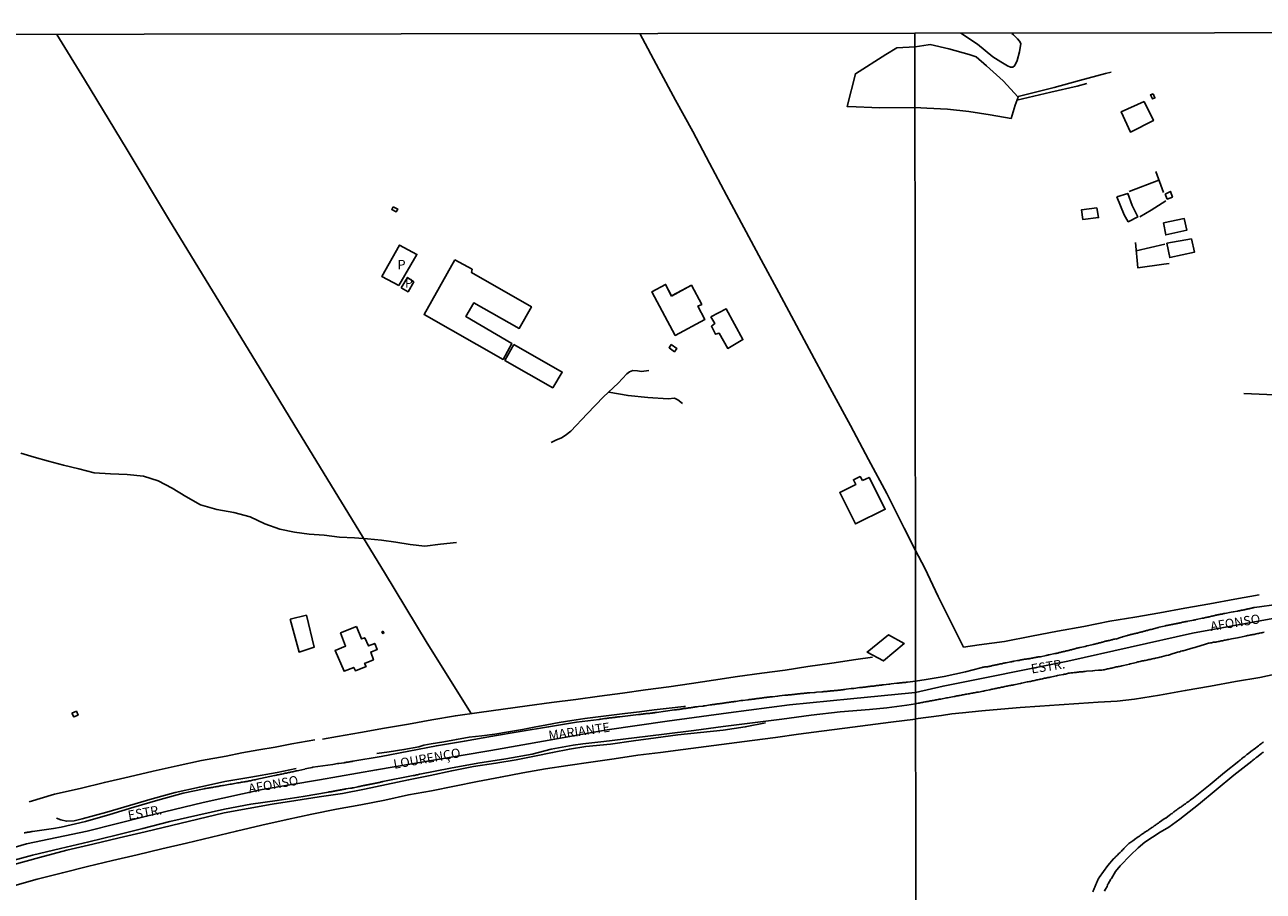
# Model space of a CAD drawing. Units: millimetres. Extents: x 185541 to 187954, y 1665972 to 1668746.
# Drawn here: x 185784 to 186116, y 1668514 to 1668746 of the extents above; entities that cross this region are included whole.
import ezdxf
from ezdxf.enums import TextEntityAlignment as Align

# ---------------------------------------------------------------- set-up
doc = ezdxf.new("R2010")
doc.units = ezdxf.units.MM
for name, color, linetype in [('V-EDIFICACAO', 2, 'Continuous'), ('V-EIXO_DE_LOGRADOURO', 3, 'Continuous'), ('V-LOTE', 1, 'Continuous'), ('V-NOME_DOS_LOGRADOUROS', 7, 'Continuous'), ('V-QUADRA', 6, 'Continuous'), ('V-REFERENCIA', 2, 'Continuous'), ('V-TALVEGUE', 7, 'Continuous'), ('V-TESTADA', 5, 'Continuous'), ('V-VALETA', 6, 'Continuous'), ('X-LIMITE_1000', 7, 'Continuous'), ('X-LIMITE_5000', 7, 'Continuous')]:
    doc.layers.add(name, color=color, linetype=linetype)
doc.styles.get("Standard").update_dxf_attribs({"font": 'txt.shx', "height": 5})

msp = doc.modelspace()

# ---------------------------------------------------------------- linework, layer by layer
at = {"layer": 'V-EDIFICACAO'}
for points in [[(186086.78, 1668727.66), (186086.1, 1668727.35), (186086.65, 1668726.25), (186087.27, 1668726.54), (186086.78, 1668727.66), (186086.78, 1668727.66)], [(186084.38, 1668725.6), (186086.89, 1668720.45), (186080.74, 1668717.38), (186078.26, 1668722.82), (186084.38, 1668725.6)], [(186090.07, 1668700.72), (186090.59, 1668699.39), (186091.98, 1668699.92), (186091.45, 1668701.46), (186090.07, 1668700.72)], [(186077.12, 1668700.01), (186079.03, 1668695.16), (186080.15, 1668693.32), (186082.67, 1668694.62), (186081.15, 1668697.67), (186079.99, 1668700.9), (186077.12, 1668700.01)], [(185883.17, 1668697.32), (185882.75, 1668696.58), (185883.92, 1668695.98), (185884.35, 1668696.71), (185883.17, 1668697.32)], [(186071.74, 1668697.07), (186067.58, 1668696.48), (186067.99, 1668693.92), (186072.21, 1668694.43), (186071.74, 1668697.07), (186071.74, 1668697.07)], [(186089.57, 1668693), (186090.21, 1668689.8), (186095.84, 1668691.03), (186095.13, 1668694.19), (186089.57, 1668693)], [(186090.47, 1668687.54), (186091.27, 1668683.71), (186097.87, 1668685.16), (186097.07, 1668688.72), (186090.47, 1668687.54)], [(185884.63, 1668676.2), (185889.48, 1668684.58), (185889.48, 1668684.58), (185884.86, 1668687.09), (185884.86, 1668687.09), (185884.86, 1668687.09), (185880.13, 1668678.64), (185880.13, 1668678.64), (185884.63, 1668676.2)], [(185899.63, 1668683.1), (185891.42, 1668668.42), (185912.58, 1668656.4), (185914.91, 1668660.69), (185902.6, 1668667.94), (185902.6, 1668667.94), (185904.72, 1668671.57), (185916.91, 1668664.74), (185920.19, 1668670.53), (185904.14, 1668679.7), (185904.34, 1668680.61), (185899.63, 1668683.1)], [(185885.26, 1668675.57), (185887.12, 1668674.55), (185888.65, 1668677.19), (185886.97, 1668678.42), (185885.26, 1668675.57)], [(185957.72, 1668673.41), (185956.14, 1668676.51), (185952.47, 1668674.55), (185958.75, 1668662.86), (185966.66, 1668667.13), (185964.8, 1668670.7), (185965.82, 1668671.17), (185963.08, 1668676.29), (185963.08, 1668676.29), (185957.72, 1668673.41)], [(185957.7, 1668673.42), (185956.15, 1668676.51), (185952.47, 1668674.55), (185958.75, 1668662.86), (185966.66, 1668667.13), (185964.8, 1668670.7), (185965.82, 1668671.17), (185963.08, 1668676.29), (185963.08, 1668676.29), (185957.7, 1668673.42)], [(185968.26, 1668667.79), (185969.3, 1668666.03), (185968.42, 1668665.3), (185969.56, 1668663.17), (185970.52, 1668663.45), (185972.81, 1668659.38), (185976.87, 1668661.74), (185972.37, 1668670), (185968.26, 1668667.79)], [(185915.47, 1668660.39), (185913.1, 1668656.14), (185925.92, 1668648.83), (185928.44, 1668653.02), (185915.47, 1668660.39)], [(185957.66, 1668660.43), (185957.06, 1668659.56), (185958.5, 1668658.49), (185959.14, 1668659.36), (185957.66, 1668660.43)], [(186008.89, 1668623.91), (186008.28, 1668625.02), (186006.48, 1668624.17), (186007.1, 1668622.85), (186002.81, 1668620.75), (186007.04, 1668612.31), (186015.01, 1668616.26), (186010.7, 1668624.77), (186008.89, 1668623.91)], [(185873.32, 1668584.8), (185869.02, 1668583.09), (185870.37, 1668579.55), (185867.57, 1668578.39), (185869.99, 1668572.82), (185872.55, 1668573.84), (185873.01, 1668572.93), (185875.85, 1668574.08), (185875.45, 1668574.92), (185877.85, 1668575.9), (185877.1, 1668577.93), (185878.87, 1668578.65), (185878.21, 1668580.27), (185876.54, 1668579.58), (185875.52, 1668581.79), (185874.67, 1668581.47), (185873.32, 1668584.8)], [(185880.4, 1668583.54), (185880.11, 1668583.37), (185880.38, 1668582.91), (185880.66, 1668583.08), (185880.4, 1668583.54)], [(186015.86, 1668582.56), (186015.86, 1668582.56), (186010.16, 1668577.96), (186014.55, 1668575.6), (186014.55, 1668575.6), (186020.1, 1668580.24), (186015.86, 1668582.56)], [(185797.04, 1668561.57), (185797.53, 1668560.57), (185798.69, 1668561.05), (185798.22, 1668562.09), (185797.04, 1668561.57)]]:
    msp.add_lwpolyline(points, close=True, dxfattribs=at)
at = {"layer": 'V-EIXO_DE_LOGRADOURO'}
for points in [[(186129.71, 1668588.92), (186097.32, 1668582.98), (186063.92, 1668575.54), (186030.52, 1668568.85), (186023.15, 1668567.08)], [(185769.29, 1668522), (185784.83, 1668526.52), (185801.13, 1668529.97), (185816.67, 1668533.82), (185832.21, 1668537.66), (185848.05, 1668541.11), (185863.36, 1668543.73), (185878.67, 1668546.35), (185893.98, 1668548.98), (185909.29, 1668551.6), (185924.9, 1668554.37), (185940.51, 1668557.14), (185956.58, 1668559.45), (185972.96, 1668561.62), (185989.34, 1668563.78), (186005.72, 1668565.41), (186022.17, 1668567.04), (186023.15, 1668567.08)]]:
    msp.add_lwpolyline(points, dxfattribs=at)
at = {"layer": 'V-LOTE'}
for points in [[(185800.44, 1668731.48), (185793.01, 1668743.56)], [(185949.22, 1668743.77), (185954.37, 1668734.22), (185958.8, 1668725.92), (185963.42, 1668717.5), (185967.92, 1668709), (185972.46, 1668700.43), (185977.15, 1668691.76), (185981.8, 1668683.08), (185986.53, 1668674.32), (185991.26, 1668665.52), (185995.99, 1668656.7), (186000.83, 1668647.75), (186005.67, 1668638.69), (186010.55, 1668629.59), (186015.43, 1668620.47), (186020.05, 1668611.15), (186023.11, 1668605.2)], [(186023.04, 1668740.26), (186026.48, 1668740.79), (186027.05, 1668740.84), (186032.07, 1668739.7), (186037.49, 1668738.17), (186039.4, 1668737.52), (186042.19, 1668735.13), (186046.63, 1668731.08), (186050.64, 1668726.73), (186049.86, 1668724.55), (186048.74, 1668721.02), (186043.1, 1668721.95), (186037.46, 1668722.88), (186031.71, 1668723.49), (186026.16, 1668723.78), (186022.96, 1668723.92)], [(186022.96, 1668723.92), (186013.58, 1668723.86), (186005.09, 1668724.18), (186004.85, 1668724.2), (186007, 1668732.99), (186015.21, 1668738.19), (186018.14, 1668739.97), (186023.04, 1668740.26)], [(185904.03, 1668561.47), (185892.28, 1668580.36), (185880.77, 1668599.25), (185869.26, 1668618.14), (185857.75, 1668637.03), (185846.24, 1668655.92), (185834.73, 1668674.81), (185823.22, 1668693.7), (185811.87, 1668712.59), (185800.44, 1668731.48)], [(186050.67, 1668726.9), (186060.3, 1668729.29), (186067.12, 1668731.2), (186074.05, 1668733.04), (186075.57, 1668733.46)], [(186088.37, 1668704.47), (186080.37, 1668701.44)], [(186089.59, 1668701.2), (186087.51, 1668706.78)], [(186083.25, 1668694.66), (186086.31, 1668696.46), (186090.23, 1668698.9)], [(186082.09, 1668687.72), (186082.69, 1668680.97), (186089.72, 1668681.92), (186091.13, 1668682.13)], [(186089.97, 1668687.29), (186082.28, 1668685.56)], [(186035.98, 1668579.27), (186033.13, 1668585.01), (186029.23, 1668592.87), (186025.62, 1668600.44), (186023.11, 1668605.2)], [(186115.19, 1668593.3), (186108.67, 1668592.1), (186101.97, 1668590.9), (186095.27, 1668589.7), (186088.57, 1668588.5), (186081.87, 1668587.3), (186075.17, 1668586.21), (186068.25, 1668584.83), (186061.18, 1668583.55), (186054.18, 1668582.17), (186047, 1668580.82), (186040.15, 1668579.87), (186035.98, 1668579.27)], [(185855.53, 1668586.76), (185859.86, 1668587.82), (185861.92, 1668579.23), (185857.89, 1668577.94), (185855.53, 1668586.76)], [(185864.19, 1668554.56), (185868.19, 1668555.28), (185874.38, 1668556.4), (185880.79, 1668557.52), (185887.2, 1668558.64), (185893.5, 1668559.76), (185899.8, 1668560.88), (185906.21, 1668561.77), (185912.62, 1668562.66), (185919.03, 1668563.55), (185925.59, 1668564.4), (185932.12, 1668565.25), (185938.42, 1668566.1), (185944.61, 1668566.95), (185950.8, 1668567.8), (185956.99, 1668568.65), (185963.06, 1668569.5), (185968.98, 1668570.43), (185975.39, 1668571.36), (185981.92, 1668572.25), (185988.18, 1668573.14), (185994.25, 1668574.07), (186000.7, 1668575), (186007.15, 1668575.93), (186011.59, 1668576.56)], [(186124.04, 1668572.98), (186115.43, 1668571.16), (186108.85, 1668570.03), (186102.16, 1668568.83), (186095.4, 1668567.63), (186088.53, 1668566.43), (186081.81, 1668565.3), (186077.16, 1668564.79), (186072.11, 1668564.54), (186066.88, 1668564.18), (186061.65, 1668563.82), (186056.42, 1668563.46), (186051.19, 1668563.1), (186046.03, 1668562.63), (186040.87, 1668562.16), (186035.71, 1668561.69), (186032.84, 1668561.36), (186030.08, 1668560.96), (186023.16, 1668560.09)], [(186023.16, 1668559.93), (186016.52, 1668559.18), (186010.33, 1668558.36), (186004.14, 1668557.54), (185997.95, 1668556.72), (185991.76, 1668555.9), (185985.57, 1668555.08), (185979.38, 1668554.26), (185973.19, 1668553.44), (185967, 1668552.62), (185960.81, 1668551.8), (185954.74, 1668551.06), (185948.67, 1668550.32), (185942.33, 1668549.35), (185936.14, 1668548.46), (185929.95, 1668547.57), (185923.99, 1668546.68), (185917.92, 1668545.56), (185911.85, 1668544.44), (185905.7, 1668543.21), (185899.55, 1668541.98), (185893.4, 1668540.75), (185887.21, 1668539.63), (185880.91, 1668538.28), (185874.42, 1668537.01), (185867.97, 1668535.82), (185861.33, 1668534.51), (185854.69, 1668533.09), (185847.9, 1668531.52), (185841.11, 1668529.95), (185834.43, 1668528.34), (185827.75, 1668526.73), (185821.11, 1668525.16), (185814.47, 1668523.59), (185807.91, 1668522.09), (185801.19, 1668520.44), (185794.47, 1668518.79), (185787.75, 1668517.06), (185781.11, 1668515.18)], [(185785.58, 1668537.79), (185792.33, 1668539.86), (185799.24, 1668541.4), (185805.73, 1668543.01), (185812.33, 1668544.51), (185818.78, 1668546.01), (185825.27, 1668547.43), (185831.76, 1668548.85), (185838.36, 1668550.08), (185842.57, 1668550.93), (185847.12, 1668551.71), (185851.52, 1668552.49), (185855.96, 1668553.34), (185862.16, 1668554.39)]]:
    msp.add_lwpolyline(points, dxfattribs=at)
at = {"layer": 'V-QUADRA'}
for points in [[(186120.49, 1668590.8), (186114.01, 1668589.9), (186113.81, 1668589.86), (186113.6, 1668589.82), (186113.43, 1668589.77), (186113.26, 1668589.75), (186113.04, 1668589.69), (186112.87, 1668589.65), (186112.7, 1668589.63), (186112.53, 1668589.58), (186112.32, 1668589.54), (186112.15, 1668589.5), (186111.98, 1668589.48), (186111.83, 1668589.43), (186111.64, 1668589.35), (186111.47, 1668589.35), (186111.3, 1668589.31), (186111.09, 1668589.27), (186110.88, 1668589.22), (186110.71, 1668589.18), (186110.54, 1668589.14), (186110.32, 1668589.1), (186110.15, 1668589.08), (186109.98, 1668589.03), (186109.81, 1668589.01), (186109.66, 1668588.99), (186109.6, 1668588.97), (186109.53, 1668588.93), (186109.41, 1668588.93), (186109.35, 1668588.93), (186108.39, 1668588.76), (186108.24, 1668588.72), (186107.69, 1668588.61), (186106.01, 1668588.31), (186105.99, 1668588.31), (186105.78, 1668588.27), (186105.52, 1668588.18), (186105.27, 1668588.14), (186105.06, 1668588.1), (186104.88, 1668588.1), (186104.67, 1668588.01), (186104.46, 1668587.99), (186104.25, 1668587.93), (186103.99, 1668587.89), (186103.78, 1668587.84), (186103.57, 1668587.8), (186103.31, 1668587.74), (186103.1, 1668587.67), (186102.89, 1668587.63), (186102.63, 1668587.59), (186102.42, 1668587.55), (186102.21, 1668587.5), (186101.95, 1668587.44), (186101.74, 1668587.4), (186101.53, 1668587.33), (186101.27, 1668587.29), (186101.06, 1668587.25), (186100.81, 1668587.21), (186100.55, 1668587.14), (186100.34, 1668587.08), (186100, 1668587.04), (186098.32, 1668586.64), (186098.26, 1668586.63), (186098, 1668586.57), (186097.75, 1668586.53), (186097.53, 1668586.48), (186097.19, 1668586.42), (186096.07, 1668586.21), (186096.05, 1668586.19), (186095.79, 1668586.12), (186095.58, 1668586.12), (186095.37, 1668586.06), (186095.11, 1668586.02), (186094.9, 1668585.97), (186094.69, 1668585.93), (186094.43, 1668585.89), (186094.22, 1668585.82), (186094.01, 1668585.78), (186093.75, 1668585.72), (186093.54, 1668585.7), (186093.33, 1668585.63), (186093.07, 1668585.59), (186092.86, 1668585.55), (186092.65, 1668585.51), (186092.39, 1668585.46), (186092.18, 1668585.42), (186091.97, 1668585.38), (186091.71, 1668585.31), (186091.5, 1668585.27), (186091.29, 1668585.25), (186091.03, 1668585.17), (186090.82, 1668585.12), (186090.61, 1668585.08), (186090.35, 1668585.04), (186090.14, 1668585), (186089.8, 1668584.93), (186088.42, 1668584.6), (186088.31, 1668584.57), (186088.12, 1668584.55), (186087.85, 1668584.44), (186086.29, 1668584.04), (186086.23, 1668584.04), (186086, 1668583.98), (186085.76, 1668583.89), (186085.51, 1668583.85), (186085.3, 1668583.76), (186085.04, 1668583.72), (186084.79, 1668583.64), (186084.57, 1668583.59), (186084.38, 1668583.55), (186084.15, 1668583.47), (186083.94, 1668583.42), (186083.74, 1668583.38), (186083.51, 1668583.3), (186083.3, 1668583.25), (186083.09, 1668583.17), (186082.83, 1668583.13), (186082.62, 1668583.04), (186082.37, 1668583.02), (186082.11, 1668582.96), (186081.9, 1668582.91), (186081.64, 1668582.83), (186081.39, 1668582.76), (186081.18, 1668582.72), (186080.92, 1668582.66), (186080.73, 1668582.62), (186080.54, 1668582.53), (186080.28, 1668582.49), (186080.15, 1668582.47), (186079.9, 1668582.36), (186078.6, 1668582), (186078.41, 1668581.96), (186078.07, 1668581.85), (186076.82, 1668581.45), (186076.71, 1668581.47), (186076.5, 1668581.43), (186076.29, 1668581.38), (186076.03, 1668581.3), (186075.82, 1668581.26), (186075.61, 1668581.21), (186075.35, 1668581.13), (186075.14, 1668581.09), (186074.89, 1668581.04), (186074.63, 1668580.98), (186074.42, 1668580.92), (186074.21, 1668580.87), (186073.95, 1668580.83), (186073.74, 1668580.75), (186073.53, 1668580.7), (186073.27, 1668580.64), (186073.06, 1668580.58), (186072.85, 1668580.53), (186072.59, 1668580.47), (186072.38, 1668580.41), (186072.17, 1668580.36), (186071.91, 1668580.28), (186071.7, 1668580.24), (186071.44, 1668580.19), (186071.19, 1668580.11), (186070.98, 1668580.07), (186070.72, 1668580), (186070.38, 1668579.9), (186069.13, 1668579.62), (186069.02, 1668579.6), (186068.83, 1668579.56), (186068.56, 1668579.47), (186067.22, 1668579.2), (186067.15, 1668579.17), (186066.94, 1668579.09), (186066.73, 1668579.05), (186066.47, 1668579), (186066.26, 1668578.96), (186066.05, 1668578.88), (186065.79, 1668578.83), (186065.58, 1668578.77), (186065.37, 1668578.71), (186065.11, 1668578.64), (186064.9, 1668578.58), (186064.69, 1668578.54), (186064.43, 1668578.49), (186064.22, 1668578.41), (186064.01, 1668578.37), (186063.75, 1668578.32), (186063.54, 1668578.28), (186063.29, 1668578.2), (186063.03, 1668578.13), (186062.82, 1668578.07), (186062.61, 1668578.03), (186062.35, 1668577.98), (186062.14, 1668577.94), (186061.93, 1668577.86), (186061.67, 1668577.81), (186061.46, 1668577.77), (186061.25, 1668577.69), (186060.99, 1668577.64), (186060.78, 1668577.6), (186060.48, 1668577.54), (186058.93, 1668577.25), (186058.76, 1668577.2), (186058.57, 1668577.14), (186058.42, 1668577.14), (186058.15, 1668577.05), (186056.59, 1668576.71), (186056.49, 1668576.69), (186056.23, 1668576.65), (186056.02, 1668576.63), (186055.81, 1668576.6), (186055.55, 1668576.56), (186055.34, 1668576.52), (186055.13, 1668576.48), (186054.87, 1668576.39), (186054.66, 1668576.39), (186054.45, 1668576.35), (186054.19, 1668576.31), (186053.98, 1668576.27), (186053.73, 1668576.2), (186053.62, 1668576.18), (186053.51, 1668576.18), (186053.49, 1668576.2), (186053.3, 1668576.18), (186053.05, 1668576.14), (186052.79, 1668576.09), (186052.58, 1668576.05), (186052.32, 1668576.01), (186052.07, 1668575.97), (186051.86, 1668575.92), (186051.6, 1668575.88), (186051.35, 1668575.84), (186051.13, 1668575.8), (186050.88, 1668575.73), (186050.75, 1668575.73), (186050.5, 1668575.67), (186049.45, 1668575.48), (186049.26, 1668575.44), (186049.05, 1668575.39), (186048.88, 1668575.37), (186048.58, 1668575.31), (186047.42, 1668575.04), (186047.35, 1668575.05), (186047.14, 1668575.03), (186046.93, 1668574.99), (186046.67, 1668574.93), (186046.46, 1668574.88), (186046.25, 1668574.84), (186045.99, 1668574.8), (186045.78, 1668574.76), (186045.57, 1668574.69), (186045.31, 1668574.65), (186045.1, 1668574.61), (186044.89, 1668574.56), (186044.63, 1668574.5), (186044.42, 1668574.44), (186044.21, 1668574.42), (186043.95, 1668574.35), (186043.74, 1668574.31), (186043.53, 1668574.27), (186043.27, 1668574.2), (186043.06, 1668574.16), (186042.85, 1668574.12), (186042.59, 1668574.05), (186042.38, 1668574.01), (186042.17, 1668573.99), (186041.91, 1668573.97), (186041.7, 1668573.95), (186041.45, 1668573.91), (186041.19, 1668573.86), (186040.98, 1668573.82), (186040.64, 1668573.76), (186040.59, 1668573.75), (186036.52, 1668572.63), (186030.8, 1668571.43), (186026, 1668570.63), (186023.15, 1668570.11), (186021.02, 1668569.85), (186020.73, 1668569.87), (186020.48, 1668569.83), (186020.22, 1668569.79), (186019.97, 1668569.77), (186019.71, 1668569.75), (186019.46, 1668569.71), (186019.2, 1668569.71), (186018.95, 1668569.66), (186018.69, 1668569.64), (186018.44, 1668569.62), (186018.18, 1668569.6), (186018.08, 1668569.58), (186016.57, 1668569.41), (186016.23, 1668569.37), (186015.95, 1668569.37), (186014.57, 1668569.19), (186014.23, 1668569.14), (186013.97, 1668569.1), (186013.72, 1668569.08), (186013.46, 1668569.06), (186013.21, 1668569.01), (186012.95, 1668568.97), (186012.7, 1668568.95), (186012.44, 1668568.93), (186012.19, 1668568.89), (186011.93, 1668568.84), (186011.68, 1668568.84), (186011.42, 1668568.82), (186011.17, 1668568.78), (186010.91, 1668568.76), (186010.66, 1668568.71), (186010.4, 1668568.69), (186010.15, 1668568.64), (186009.89, 1668568.62), (186009.64, 1668568.58), (186009.38, 1668568.56), (186009.13, 1668568.54), (186008.87, 1668568.49), (186008.62, 1668568.45), (186008.36, 1668568.45), (186008.09, 1668568.46), (186006.58, 1668568.22), (186006.24, 1668568.18), (186005.98, 1668568.15), (186005.87, 1668568.15), (186004.54, 1668567.97), (186004.2, 1668567.93), (186003.94, 1668567.89), (186003.69, 1668567.85), (186003.43, 1668567.83), (186003.18, 1668567.8), (186002.92, 1668567.76), (186002.67, 1668567.74), (186002.41, 1668567.72), (186002.16, 1668567.68), (186001.9, 1668567.68), (186001.65, 1668567.63), (186001.39, 1668567.61), (186001.14, 1668567.59), (186000.88, 1668567.56), (186000.63, 1668567.54), (186000.37, 1668567.52), (186000.12, 1668567.5), (185999.86, 1668567.48), (185999.61, 1668567.45), (185999.35, 1668567.41), (185999.09, 1668567.39), (185998.84, 1668567.37), (185998.58, 1668567.35), (185998.33, 1668567.33), (185998.07, 1668567.31), (185998.01, 1668567.29), (185996.63, 1668567.16), (185996.25, 1668567.14), (185996.05, 1668567.11), (185994.8, 1668567.02), (185994.42, 1668567), (185994.16, 1668566.98), (185993.91, 1668566.93), (185993.65, 1668566.93), (185993.4, 1668566.89), (185993.14, 1668566.87), (185992.89, 1668566.85), (185992.63, 1668566.81), (185992.38, 1668566.81), (185992.12, 1668566.76), (185991.87, 1668566.74), (185991.61, 1668566.72), (185991.36, 1668566.68), (185991.1, 1668566.67), (185990.85, 1668566.63), (185990.59, 1668566.58), (185990.34, 1668566.58), (185990.08, 1668566.54), (185989.83, 1668566.5), (185989.57, 1668566.5), (185989.32, 1668566.46), (185989.06, 1668566.46), (185988.81, 1668566.41), (185988.55, 1668566.37), (185988.3, 1668566.37), (185988.1, 1668566.38), (185986.64, 1668566.2), (185986.26, 1668566.16), (185986.11, 1668566.16), (185984.77, 1668565.99), (185984.43, 1668565.95), (185984.17, 1668565.93), (185983.92, 1668565.88), (185983.66, 1668565.86), (185983.41, 1668565.82), (185983.15, 1668565.78), (185982.9, 1668565.76), (185982.64, 1668565.73), (185982.39, 1668565.69), (185982.13, 1668565.65), (185981.88, 1668565.61), (185981.62, 1668565.59), (185981.37, 1668565.56), (185981.11, 1668565.52), (185980.86, 1668565.48), (185980.6, 1668565.46), (185980.35, 1668565.44), (185980.09, 1668565.39), (185979.84, 1668565.35), (185979.58, 1668565.33), (185979.33, 1668565.29), (185979.07, 1668565.27), (185978.82, 1668565.22), (185978.56, 1668565.2), (185978.31, 1668565.16), (185978.2, 1668565.14), (185976.82, 1668564.97), (185976.48, 1668564.93), (185976.33, 1668564.93), (185974.95, 1668564.71), (185974.56, 1668564.67), (185974.31, 1668564.63), (185974.05, 1668564.59), (185973.8, 1668564.59), (185973.54, 1668564.52), (185973.29, 1668564.5), (185973.03, 1668564.46), (185972.78, 1668564.42), (185972.52, 1668564.4), (185972.27, 1668564.35), (185972.01, 1668564.33), (185971.76, 1668564.29), (185971.5, 1668564.25), (185971.25, 1668564.2), (185970.99, 1668564.16), (185970.74, 1668564.14), (185970.48, 1668564.1), (185970.23, 1668564.08), (185969.97, 1668564.03), (185969.72, 1668563.99), (185969.46, 1668563.95), (185969.21, 1668563.93), (185968.95, 1668563.89), (185968.7, 1668563.86), (185968.44, 1668563.82), (185968.19, 1668563.78), (185968.08, 1668563.78), (185966.74, 1668563.57), (185966.4, 1668563.52), (185966.17, 1668563.46), (185965, 1668563.33), (185964.62, 1668563.29), (185964.36, 1668563.25), (185964.11, 1668563.23), (185963.85, 1668563.18), (185963.6, 1668563.14), (185963.34, 1668563.1), (185963.09, 1668563.06), (185962.83, 1668563.04), (185962.57, 1668563.01), (185962.32, 1668562.97), (185962.06, 1668562.93), (185961.81, 1668562.89), (185961.55, 1668562.84), (185961.3, 1668562.82), (185961.04, 1668562.78), (185960.79, 1668562.76), (185960.53, 1668562.72), (185960.28, 1668562.67), (185960.02, 1668562.63), (185959.77, 1668562.59), (185959.51, 1668562.59), (185959.26, 1668562.55), (185959, 1668562.5), (185958.75, 1668562.46), (185958.51, 1668562.47), (185953.69, 1668561.73), (185953.43, 1668561.74), (185953.26, 1668561.74), (185953.22, 1668561.69), (185952.97, 1668561.69), (185952.75, 1668561.65), (185952.54, 1668561.61), (185952.29, 1668561.61), (185952.07, 1668561.57), (185951.86, 1668561.52), (185951.61, 1668561.52), (185951.39, 1668561.48), (185951.18, 1668561.46), (185950.93, 1668561.44), (185950.71, 1668561.4), (185950.5, 1668561.4), (185950.25, 1668561.35), (185950.03, 1668561.31), (185949.82, 1668561.31), (185949.57, 1668561.27), (185949.35, 1668561.23), (185949.14, 1668561.23), (185948.89, 1668561.18), (185948.88, 1668561.18), (185943.86, 1668560.63), (185943.74, 1668560.59), (185943.57, 1668560.57), (185943.32, 1668560.55), (185943.06, 1668560.5), (185942.76, 1668560.46), (185942.51, 1668560.44), (185942.21, 1668560.4), (185941.96, 1668560.38), (185941.7, 1668560.33), (185941.4, 1668560.31), (185941.15, 1668560.29), (185940.85, 1668560.25), (185940.59, 1668560.21), (185940.3, 1668560.16), (185940, 1668560.14), (185939.74, 1668560.12), (185939.45, 1668560.08), (185939.19, 1668560.04), (185938.89, 1668559.99), (185938.64, 1668559.95), (185938.38, 1668559.91), (185938.36, 1668559.91), (185932.24, 1668559.13), (185924.77, 1668557.86), (185917.15, 1668556.63), (185909.76, 1668555.36), (185902.22, 1668554.09), (185894.72, 1668552.82), (185887.33, 1668551.4), (185879.9, 1668549.98), (185872.28, 1668548.67), (185872.17, 1668548.64), (185872.02, 1668548.62), (185871.76, 1668548.58), (185871.55, 1668548.54), (185871.34, 1668548.5), (185871.08, 1668548.47), (185870.87, 1668548.43), (185870.66, 1668548.41), (185870.4, 1668548.37), (185870.19, 1668548.33), (185870, 1668548.29), (185868.58, 1668548.07), (185868.28, 1668548.05), (185868.17, 1668548.05), (185866.96, 1668547.82), (185861.64, 1668547.05), (185861.45, 1668546.97), (185860.03, 1668546.71), (185859.56, 1668546.6), (185859.41, 1668546.56), (185857.86, 1668546.22), (185857.44, 1668546.13), (185857.14, 1668546.07), (185856.84, 1668546.01), (185856.54, 1668545.94), (185856.25, 1668545.88), (185855.95, 1668545.82), (185855.65, 1668545.75), (185855.35, 1668545.69), (185855.06, 1668545.62), (185854.8, 1668545.58), (185854.5, 1668545.5), (185854.21, 1668545.45), (185853.91, 1668545.39), (185853.61, 1668545.33), (185853.31, 1668545.24), (185853.01, 1668545.2), (185852.72, 1668545.14), (185852.42, 1668545.07), (185852.12, 1668545.03), (185851.82, 1668544.94), (185851.53, 1668544.9), (185851.29, 1668544.84), (185846.36, 1668543.76), (185846.21, 1668543.73), (185846.04, 1668543.71), (185845.74, 1668543.67), (185845.45, 1668543.58), (185845.15, 1668543.54), (185844.85, 1668543.46), (185844.55, 1668543.41), (185844.26, 1668543.33), (185843.96, 1668543.29), (185843.66, 1668543.24), (185843.36, 1668543.2), (185843.07, 1668543.14), (185842.77, 1668543.07), (185842.47, 1668543.03), (185842.17, 1668542.99), (185841.88, 1668542.93), (185841.58, 1668542.9), (185841.39, 1668542.87), (185840.22, 1668542.65), (185839.79, 1668542.56), (185839.5, 1668542.52), (185839.43, 1668542.5), (185838.09, 1668542.27), (185837.67, 1668542.2), (185837.37, 1668542.16), (185837.07, 1668542.1), (185836.77, 1668542.05), (185836.48, 1668542.01), (185836.18, 1668541.95), (185835.88, 1668541.88), (185835.58, 1668541.84), (185835.29, 1668541.8), (185834.99, 1668541.76), (185834.69, 1668541.67), (185834.39, 1668541.63), (185834.1, 1668541.59), (185833.84, 1668541.54), (185833.54, 1668541.5), (185833.25, 1668541.44), (185832.95, 1668541.37), (185832.65, 1668541.33), (185832.48, 1668541.31), (185826.85, 1668540.08), (185820.03, 1668538.28), (185813.63, 1668536.36), (185807.23, 1668534.44), (185800.64, 1668532.56), (185794.16, 1668531.02), (185792.11, 1668530.69), (185786.48, 1668529.83), (185786.27, 1668529.81), (185786.01, 1668529.77), (185785.8, 1668529.72), (185785.59, 1668529.7), (185785.33, 1668529.64), (185785.12, 1668529.62), (185784.91, 1668529.58), (185784.65, 1668529.53), (185784.44, 1668529.49), (185784.23, 1668529.47)], [(186116.53, 1668583.27), (186116.23, 1668583.21), (186115.93, 1668583.13), (186115.64, 1668583.08), (186115.34, 1668583), (186115.04, 1668582.96), (186114.74, 1668582.89), (186114.45, 1668582.83), (186114.15, 1668582.76), (186113.85, 1668582.7), (186113.55, 1668582.64), (186113.26, 1668582.57), (186113, 1668582.53), (186112.7, 1668582.47), (186112.41, 1668582.4), (186112.11, 1668582.36), (186111.81, 1668582.28), (186111.51, 1668582.23), (186111.45, 1668582.22), (186109.86, 1668581.87), (186109.82, 1668581.87), (186109.45, 1668581.77), (186107.86, 1668581.47), (186107.43, 1668581.38), (186107.14, 1668581.34), (186106.84, 1668581.3), (186106.54, 1668581.21), (186106.24, 1668581.17), (186105.95, 1668581.11), (186105.65, 1668581.06), (186105.42, 1668581), (186105.35, 1668580.98), (186105.06, 1668580.94), (186104.8, 1668580.89), (186104.5, 1668580.81), (186104.21, 1668580.77), (186103.91, 1668580.7), (186103.61, 1668580.62), (186103.31, 1668580.6), (186103.02, 1668580.58), (186102.76, 1668580.53), (186102.46, 1668580.47), (186102.17, 1668580.41), (186101.87, 1668580.36), (186101.68, 1668580.3), (186100.34, 1668579.9), (186100.3, 1668579.89), (186099.93, 1668579.79), (186097.96, 1668579.19), (186097.53, 1668579.07), (186097.24, 1668579), (186096.94, 1668578.92), (186096.64, 1668578.83), (186096.34, 1668578.75), (186096.05, 1668578.66), (186095.75, 1668578.58), (186095.45, 1668578.49), (186095.15, 1668578.41), (186094.86, 1668578.3), (186094.56, 1668578.24), (186094.26, 1668578.15), (186093.97, 1668578.05), (186093.67, 1668577.98), (186093.37, 1668577.9), (186093.07, 1668577.81), (186092.78, 1668577.73), (186092.52, 1668577.64), (186092.22, 1668577.56), (186092.22, 1668577.56), (186090.91, 1668577.14), (186090.91, 1668577.14), (186090.29, 1668577.03), (186089.04, 1668576.69), (186088.61, 1668576.58), (186088.31, 1668576.5), (186088.02, 1668576.44), (186087.76, 1668576.37), (186087.46, 1668576.31), (186087.17, 1668576.24), (186086.87, 1668576.2), (186086.57, 1668576.12), (186086.27, 1668576.07), (186085.98, 1668575.99), (186085.68, 1668575.95), (186085.38, 1668575.86), (186085.08, 1668575.82), (186084.79, 1668575.73), (186084.49, 1668575.69), (186084.19, 1668575.61), (186083.89, 1668575.56), (186083.6, 1668575.48), (186083.3, 1668575.44), (186083, 1668575.35), (186082.71, 1668575.29), (186082.41, 1668575.2), (186082.34, 1668575.18), (186081.09, 1668574.88), (186080.67, 1668574.76), (186080.47, 1668574.72), (186078.84, 1668574.37), (186078.41, 1668574.29), (186078.12, 1668574.2), (186077.82, 1668574.12), (186077.52, 1668574.08), (186077.22, 1668574.01), (186076.93, 1668573.95), (186076.63, 1668573.86), (186076.33, 1668573.82), (186076.03, 1668573.74), (186075.74, 1668573.67), (186075.48, 1668573.61), (186075.18, 1668573.57), (186074.89, 1668573.48), (186074.59, 1668573.42), (186074.29, 1668573.35), (186073.99, 1668573.31), (186073.7, 1668573.23), (186073.4, 1668573.18), (186073.1, 1668573.1), (186072.8, 1668573.06), (186072.51, 1668573.06), (186072.21, 1668573.08), (186072.19, 1668573.08), (186071.15, 1668572.99), (186070.68, 1668572.95), (186070.57, 1668572.95), (186068.98, 1668572.82), (186068.56, 1668572.78), (186068.26, 1668572.74), (186067.96, 1668572.69), (186067.66, 1668572.67), (186067.37, 1668572.63), (186067.07, 1668572.61), (186066.77, 1668572.57), (186066.47, 1668572.55), (186066.18, 1668572.5), (186065.92, 1668572.48), (186065.62, 1668572.44), (186065.33, 1668572.42), (186065.03, 1668572.38), (186064.73, 1668572.35), (186064.43, 1668572.31), (186064.14, 1668572.25), (186063.88, 1668572.18), (186063.58, 1668572.14), (186063.29, 1668572.06), (186062.99, 1668572.01), (186062.8, 1668571.98), (186061.63, 1668571.76), (186061.16, 1668571.63), (186060.93, 1668571.57), (186059.67, 1668571.31), (186059.21, 1668571.21), (186058.91, 1668571.16), (186058.61, 1668571.1), (186058.32, 1668571.04), (186058.02, 1668570.97), (186057.72, 1668570.91), (186057.42, 1668570.85), (186057.13, 1668570.78), (186056.83, 1668570.72), (186056.53, 1668570.65), (186056.23, 1668570.59), (186055.94, 1668570.53), (186055.68, 1668570.48), (186055.38, 1668570.4), (186055.09, 1668570.36), (186054.79, 1668570.27), (186054.49, 1668570.21), (186054.19, 1668570.14), (186053.9, 1668570.1), (186053.64, 1668570.02), (186053.34, 1668569.97), (186053.05, 1668569.93), (186053.02, 1668569.94), (186051.98, 1668569.7), (186051.56, 1668569.59), (186051.26, 1668569.55), (186051.2, 1668569.53), (186049.9, 1668569.25), (186049.48, 1668569.18), (186049.18, 1668569.11), (186048.88, 1668569.07), (186048.58, 1668569.03), (186048.29, 1668568.96), (186047.99, 1668568.9), (186047.69, 1668568.84), (186047.4, 1668568.77), (186047.1, 1668568.71), (186046.8, 1668568.65), (186046.5, 1668568.58), (186046.21, 1668568.52), (186045.91, 1668568.45), (186045.61, 1668568.39), (186045.31, 1668568.33), (186045.02, 1668568.26), (186044.76, 1668568.2), (186044.46, 1668568.16), (186044.17, 1668568.07), (186043.87, 1668568.03), (186043.57, 1668567.97), (186043.27, 1668567.9), (186043.08, 1668567.86), (186042.04, 1668567.65), (186041.62, 1668567.56), (186041.36, 1668567.5), (186041.25, 1668567.48), (186040, 1668567.24), (186039.58, 1668567.16), (186039.28, 1668567.12), (186038.98, 1668567.06), (186038.68, 1668567), (186038.39, 1668566.96), (186038.09, 1668566.89), (186037.79, 1668566.85), (186037.49, 1668566.79), (186037.2, 1668566.72), (186036.9, 1668566.68), (186036.6, 1668566.62), (186036.3, 1668566.55), (186036.01, 1668566.49), (186035.71, 1668566.45), (186035.41, 1668566.38), (186035.12, 1668566.34), (186034.82, 1668566.3), (186034.52, 1668566.25), (186034.22, 1668566.19), (186033.93, 1668566.13), (186033.63, 1668566.06), (186033.48, 1668566.02), (186032.14, 1668565.77), (186031.72, 1668565.7), (186031.42, 1668565.67), (186031.4, 1668565.67), (186029.89, 1668565.34), (186029.46, 1668565.28), (186029.17, 1668565.22), (186028.87, 1668565.17), (186028.57, 1668565.11), (186028.27, 1668565.08), (186027.98, 1668564.99), (186027.68, 1668564.95), (186027.38, 1668564.91), (186027.08, 1668564.84), (186026.79, 1668564.78), (186026.49, 1668564.74), (186026.19, 1668564.67), (186025.89, 1668564.61), (186025.6, 1668564.57), (186025.3, 1668564.52), (186025, 1668564.46), (186024.7, 1668564.4), (186024.41, 1668564.33), (186024.11, 1668564.27), (186023.81, 1668564.23), (186023.52, 1668564.18), (186023.41, 1668564.16), (186023.16, 1668564.09), (186020.76, 1668563.73), (186015.45, 1668563.03), (186010.82, 1668562.59), (186002.97, 1668561.96), (185995.15, 1668561), (185987.3, 1668560), (185979.45, 1668559), (185971.6, 1668558), (185963.75, 1668556.96), (185955.78, 1668555.96), (185947.7, 1668554.97), (185939.62, 1668553.97), (185933.94, 1668553.33), (185931.39, 1668552.97), (185925.51, 1668551.89), (185920.35, 1668550.58), (185913.33, 1668549.35), (185905.82, 1668548.16), (185898.46, 1668546.79), (185890.24, 1668545.18), (185890.22, 1668545.18), (185889.92, 1668545.16), (185889.62, 1668545.07), (185889.36, 1668545.03), (185889.07, 1668544.99), (185888.81, 1668544.9), (185888.57, 1668544.86), (185888.52, 1668544.86), (185880.33, 1668543.21), (185880.18, 1668543.16), (185879.95, 1668543.12), (185879.71, 1668543.05), (185879.5, 1668542.99), (185879.29, 1668542.99), (185879.03, 1668542.9), (185878.82, 1668542.86), (185878.61, 1668542.82), (185878.35, 1668542.78), (185878.14, 1668542.73), (185877.93, 1668542.69), (185877.67, 1668542.65), (185877.46, 1668542.61), (185877.25, 1668542.56), (185876.99, 1668542.52), (185876.78, 1668542.48), (185876.57, 1668542.42), (185876.31, 1668542.35), (185876.1, 1668542.31), (185875.89, 1668542.27), (185875.63, 1668542.22), (185875.42, 1668542.18), (185875.16, 1668542.14), (185874.91, 1668542.08), (185874.7, 1668542.05), (185874.44, 1668541.99), (185874.19, 1668541.93), (185873.97, 1668541.88), (185873.63, 1668541.82), (185872.46, 1668541.55), (185872.23, 1668541.54), (185872.02, 1668541.5), (185871.68, 1668541.46), (185870.42, 1668541.25), (185870.23, 1668541.2), (185870.02, 1668541.16), (185869.77, 1668541.12), (185869.51, 1668541.08), (185869.3, 1668541.03), (185869.04, 1668540.99), (185868.79, 1668540.95), (185868.58, 1668540.91), (185868.32, 1668540.86), (185868.07, 1668540.82), (185867.85, 1668540.78), (185867.6, 1668540.74), (185867.38, 1668540.69), (185867.17, 1668540.65), (185866.92, 1668540.61), (185866.7, 1668540.57), (185866.49, 1668540.52), (185866.24, 1668540.48), (185866.02, 1668540.46), (185865.89, 1668540.44), (185865.77, 1668540.42), (185858.98, 1668539.26), (185852.07, 1668538.18), (185844.94, 1668537.14), (185837.88, 1668535.79), (185830.75, 1668534.22), (185823.27, 1668532.53), (185816.06, 1668530.69), (185808.85, 1668528.85), (185801.56, 1668527.05), (185794.01, 1668525.29), (185786.46, 1668523.53), (185779.55, 1668521.65)]]:
    msp.add_lwpolyline(points, dxfattribs=at)
at = {"layer": 'V-REFERENCIA'}
for points in [[(186116.4, 1668553.85), (186116.23, 1668553.74), (186116.06, 1668553.62), (186115.91, 1668553.49), (186115.76, 1668553.38), (186115.63, 1668553.3), (186115.49, 1668553.17), (186115.32, 1668553.04), (186115.06, 1668552.85), (186113.91, 1668551.94), (186113.89, 1668551.94), (186113.72, 1668551.83), (186113.59, 1668551.73), (186113.34, 1668551.56), (186112.13, 1668550.62), (186112.09, 1668550.58), (186111.94, 1668550.45), (186111.79, 1668550.32), (186111.66, 1668550.22), (186111.53, 1668550.11), (186111.38, 1668549.98), (186111.24, 1668549.88), (186111.09, 1668549.77), (186110.96, 1668549.64), (186110.79, 1668549.56), (186110.64, 1668549.45), (186110.51, 1668549.33), (186110.37, 1668549.2), (186110.24, 1668549.09), (186110.11, 1668548.98), (186109.96, 1668548.88), (186109.83, 1668548.8), (186109.8, 1668548.74), (186105.94, 1668545.65), (186102.08, 1668542.45), (186097.63, 1668538.89), (186096.77, 1668538.26), (186096.64, 1668538.13), (186096.43, 1668537.98), (186096.21, 1668537.83), (186096.05, 1668537.68), (186095.87, 1668537.58), (186095.68, 1668537.43), (186095.49, 1668537.28), (186095.34, 1668537.17), (186095.15, 1668537.04), (186094.94, 1668536.9), (186094.77, 1668536.79), (186094.58, 1668536.66), (186094.41, 1668536.53), (186094.22, 1668536.39), (186094.01, 1668536.28), (186093.84, 1668536.17), (186093.65, 1668536.02), (186093.46, 1668535.88), (186093.3, 1668535.79), (186093.12, 1668535.64), (186092.9, 1668535.49), (186092.73, 1668535.37), (186092.54, 1668535.22), (186092.39, 1668535.09), (186092.22, 1668534.96), (186092.05, 1668534.86), (186091.88, 1668534.71), (186091.69, 1668534.58), (186091.48, 1668534.43), (186091.16, 1668534.18), (186090.2, 1668533.44), (186090.14, 1668533.41), (186089.8, 1668533.2), (186088.55, 1668532.31), (186088.53, 1668532.31), (186088.39, 1668532.27), (186088.23, 1668532.11), (186088.01, 1668531.99), (186087.8, 1668531.82), (186087.61, 1668531.69), (186087.42, 1668531.54), (186087.25, 1668531.43), (186087.1, 1668531.33), (186086.91, 1668531.18), (186086.7, 1668531.03), (186086.49, 1668530.88), (186086.33, 1668530.8), (186086.15, 1668530.67), (186085.93, 1668530.52), (186085.72, 1668530.35), (186085.55, 1668530.25), (186085.38, 1668530.12), (186085.19, 1668530.01), (186085, 1668529.91), (186084.81, 1668529.78), (186084.62, 1668529.65), (186084.44, 1668529.55), (186084.3, 1668529.42), (186084.13, 1668529.31), (186083.94, 1668529.18), (186083.78, 1668529.1), (186083.6, 1668528.91), (186083.36, 1668528.78), (186083.15, 1668528.63), (186082.83, 1668528.44), (186081.83, 1668527.66), (186081.73, 1668527.61), (186081.39, 1668527.38), (186080.3, 1668526.66), (186080.15, 1668526.49), (186079.92, 1668526.25), (186079.71, 1668526.04), (186079.49, 1668525.81), (186079.24, 1668525.57), (186079.09, 1668525.4), (186078.96, 1668525.25), (186078.75, 1668525.04), (186078.52, 1668524.81), (186078.3, 1668524.6), (186078.13, 1668524.43), (186077.94, 1668524.21), (186077.75, 1668524.02), (186077.56, 1668523.81), (186077.33, 1668523.58), (186077.18, 1668523.4), (186076.94, 1668523.24), (186076.75, 1668523.02), (186076.6, 1668522.86), (186076.39, 1668522.66), (186076.33, 1668522.58), (186076.26, 1668522.52), (186076.22, 1668522.49), (186076.17, 1668522.52), (186074.64, 1668520.74), (186072.37, 1668517.5), (186072.25, 1668517.29), (186072.12, 1668517.08), (186072.03, 1668516.87), (186071.93, 1668516.65), (186071.82, 1668516.44), (186071.74, 1668516.23), (186071.65, 1668516.02), (186071.55, 1668515.8), (186071.44, 1668515.59), (186071.35, 1668515.38), (186071.27, 1668515.17), (186071.18, 1668514.95), (186071.1, 1668514.74), (186071.02, 1668514.53), (186070.93, 1668514.32), (186070.87, 1668514.1), (186070.76, 1668513.89), (186070.68, 1668513.68)], [(186073.76, 1668513.81), (186073.9, 1668514.1), (186074.03, 1668514.36), (186074.18, 1668514.61), (186074.31, 1668514.87), (186074.46, 1668515.12), (186074.58, 1668515.42), (186074.71, 1668515.68), (186074.84, 1668515.93), (186074.97, 1668516.19), (186075.12, 1668516.44), (186075.26, 1668516.7), (186075.41, 1668516.95), (186075.5, 1668517.07), (186075.52, 1668517.16), (186075.59, 1668517.23), (186075.63, 1668517.23), (186075.64, 1668517.23), (186076.76, 1668519.12), (186077.96, 1668520.64), (186080.72, 1668523.48), (186082.8, 1668525.48), (186084.61, 1668527.01), (186088.68, 1668529.63), (186091.05, 1668530.97), (186093.99, 1668533.19), (186099, 1668537.12), (186103.72, 1668541.05), (186108.44, 1668544.98), (186113.23, 1668548.69), (186113.26, 1668548.71), (186113.42, 1668548.84), (186113.6, 1668548.98), (186113.74, 1668549.11), (186113.94, 1668549.26), (186114.13, 1668549.41), (186114.32, 1668549.56), (186114.61, 1668549.79), (186115.87, 1668550.75), (186116.06, 1668550.94), (186116.36, 1668551.15)]]:
    msp.add_lwpolyline(points, dxfattribs=at)
at = {"layer": 'V-TALVEGUE'}
msp.add_lwpolyline([(185783.33, 1668631.31), (185786.88, 1668630.22), (185790.71, 1668629.16), (185794.76, 1668628.1), (185798.87, 1668627.07), (185802.98, 1668626.04), (185807.4, 1668625.7), (185811.82, 1668625.58), (185816.21, 1668625.08), (185820.16, 1668623.83), (185823.9, 1668621.87), (185827.57, 1668619.63), (185831.52, 1668617.42), (185835.91, 1668616.14), (185840.39, 1668615.33), (185844.78, 1668614.18), (185848.77, 1668612.31), (185852.79, 1668610.91), (185856.68, 1668610.13), (185860.6, 1668609.6), (185864.62, 1668609.26), (185868.7, 1668608.76), (185872.78, 1668608.54), (185876.27, 1668608.32), (185880.04, 1668607.92), (185883.87, 1668607.42), (185887.7, 1668606.83), (185891.62, 1668606.33), (185895.79, 1668606.92), (185900.06, 1668607.29)], dxfattribs=at)
at = {"layer": 'V-TESTADA'}
for points in [[(186115.19, 1668593.3), (186108.67, 1668592.1), (186101.97, 1668590.9), (186095.27, 1668589.7), (186088.57, 1668588.5), (186081.87, 1668587.3), (186075.17, 1668586.21), (186068.25, 1668584.83), (186061.18, 1668583.55), (186054.18, 1668582.17), (186047, 1668580.82), (186040.15, 1668579.87), (186035.96, 1668579.27)], [(185864.19, 1668554.56), (185868.19, 1668555.28), (185874.38, 1668556.4), (185880.79, 1668557.52), (185887.2, 1668558.64), (185893.5, 1668559.76), (185899.8, 1668560.88), (185906.21, 1668561.77), (185912.62, 1668562.66), (185919.03, 1668563.55), (185925.59, 1668564.4), (185932.12, 1668565.25), (185938.42, 1668566.1), (185944.61, 1668566.95), (185950.8, 1668567.8), (185956.99, 1668568.65), (185963.06, 1668569.5), (185968.98, 1668570.43), (185975.39, 1668571.36), (185981.92, 1668572.25), (185988.18, 1668573.14), (185994.25, 1668574.07), (186000.7, 1668575), (186007.15, 1668575.93), (186011.59, 1668576.56)], [(186124.04, 1668572.98), (186115.43, 1668571.16), (186108.85, 1668570.03), (186102.16, 1668568.83), (186095.4, 1668567.63), (186088.53, 1668566.43), (186081.81, 1668565.3), (186077.16, 1668564.79), (186072.11, 1668564.54), (186066.88, 1668564.18), (186061.65, 1668563.82), (186056.42, 1668563.46), (186051.19, 1668563.1), (186046.03, 1668562.63), (186040.87, 1668562.16), (186035.71, 1668561.69), (186032.84, 1668561.36), (186030.08, 1668560.96), (186023.16, 1668560.09)], [(186023.16, 1668559.93), (186016.52, 1668559.18), (186010.33, 1668558.36), (186004.14, 1668557.54), (185997.95, 1668556.72), (185991.76, 1668555.9), (185985.57, 1668555.08), (185979.38, 1668554.26), (185973.19, 1668553.44), (185967, 1668552.62), (185960.81, 1668551.8), (185954.74, 1668551.06), (185948.67, 1668550.32), (185942.33, 1668549.35), (185936.14, 1668548.46), (185929.95, 1668547.57), (185923.99, 1668546.68), (185917.92, 1668545.56), (185911.85, 1668544.44), (185905.7, 1668543.21), (185899.55, 1668541.98), (185893.4, 1668540.75), (185887.21, 1668539.63), (185880.91, 1668538.28), (185874.42, 1668537.01), (185867.97, 1668535.82), (185861.33, 1668534.51), (185854.69, 1668533.09), (185847.9, 1668531.52), (185841.11, 1668529.95), (185834.43, 1668528.34), (185827.75, 1668526.73), (185821.11, 1668525.16), (185814.47, 1668523.59), (185807.91, 1668522.09), (185801.19, 1668520.44), (185794.47, 1668518.79), (185787.75, 1668517.06), (185781.11, 1668515.18)], [(185785.58, 1668537.79), (185792.33, 1668539.86), (185799.24, 1668541.4), (185805.73, 1668543.01), (185812.33, 1668544.51), (185818.78, 1668546.01), (185825.27, 1668547.43), (185831.76, 1668548.85), (185838.36, 1668550.08), (185842.57, 1668550.93), (185847.12, 1668551.71), (185851.52, 1668552.49), (185855.96, 1668553.34), (185862.16, 1668554.39)]]:
    msp.add_lwpolyline(points, dxfattribs=at)
at = {"layer": 'V-VALETA'}
for points in [[(186035.29, 1668743.88), (186039.75, 1668740.91), (186043.85, 1668737.55), (186045.97, 1668736.17), (186047.78, 1668735.16), (186048.59, 1668734.81), (186049.23, 1668734.73), (186049.76, 1668735.22), (186050.36, 1668736.54), (186050.96, 1668738.88), (186051.34, 1668741.1), (186051, 1668741.75), (186050.47, 1668742.35), (186049.42, 1668743.44), (186048.93, 1668743.82)], [(186050.32, 1668725.91), (186059.42, 1668728.09), (186066.45, 1668729.68), (186069.07, 1668730.35)], [(185925.44, 1668634.17), (185926.72, 1668634.75), (185928.2, 1668635.43), (185929.24, 1668635.99), (185930.75, 1668637.18), (185935.14, 1668641.79), (185939.53, 1668646.36), (185943.45, 1668650.09), (185945.77, 1668652.59), (185946.45, 1668653.1), (185947.33, 1668653.46), (185948.57, 1668653.36), (185949.69, 1668653.2), (185951.61, 1668653.48)], [(185940.9, 1668647.66), (185946.09, 1668646.72), (185951.36, 1668646.22), (185956.79, 1668645.84), (185958.55, 1668645.98), (185959.39, 1668645.62), (185960.71, 1668644.62)], [(186111.14, 1668647.3), (186117.33, 1668646.98), (186120.79, 1668646.94), (186125.38, 1668646.16), (186129.9, 1668645.06), (186131.28, 1668644.78), (186132.62, 1668644.39), (186136.08, 1668644.04), (186141.95, 1668643.02), (186148.17, 1668641.89), (186153.75, 1668640.83), (186156.19, 1668640.3), (186156.54, 1668640.3)], [(185878.79, 1668550.75), (185882.07, 1668551.17), (185886.03, 1668551.82), (185889.97, 1668552.55), (185891.37, 1668552.96), (185893.32, 1668553.32), (185896.71, 1668553.92), (185900.06, 1668554.54), (185903.47, 1668555.1), (185906.92, 1668555.49), (185910.41, 1668555.92), (185914.07, 1668556.52), (185917.75, 1668557.17), (185920.95, 1668557.84), (185924.29, 1668558.44), (185927.63, 1668559.04), (185931.04, 1668559.6), (185934.53, 1668560.14), (185938.09, 1668560.6), (185941.65, 1668561.06), (185945.25, 1668561.47), (185949.15, 1668561.97), (185953.11, 1668562.43), (185957.07, 1668562.89), (185961.03, 1668563.35), (185961.5, 1668563.38)], [(185982.92, 1668558.97), (185977.49, 1668557.89), (185971.57, 1668557.04), (185965.46, 1668556.41), (185959.46, 1668555.75), (185953.5, 1668554.93), (185947.54, 1668554.11), (185941.39, 1668553.29), (185934.75, 1668552.63), (185930.35, 1668551.93), (185925.87, 1668551), (185920.98, 1668550.03), (185916.12, 1668549.06), (185910.66, 1668548.13), (185904.66, 1668547.24), (185898.85, 1668546.12), (185893.08, 1668544.89), (185887.24, 1668543.66), (185881.36, 1668542.43), (185875.48, 1668541.2), (185869.52, 1668540.04), (185863.26, 1668539.11), (185857, 1668538.14), (185850.66, 1668537.17), (185844.25, 1668536.01), (185837.84, 1668534.85), (185830.78, 1668533.16), (185823.72, 1668531.47), (185816.7, 1668529.78), (185809.68, 1668528.13), (185802.66, 1668526.48), (185795.64, 1668524.83), (185788.32, 1668522.91), (185781.15, 1668520.88)], [(185792.85, 1668533.4), (185794.03, 1668532.94), (185795.54, 1668532.57), (185797.59, 1668532.72), (185799.79, 1668533.21), (185806.39, 1668535.01), (185812.5, 1668536.77), (185818.5, 1668538.57), (185824.72, 1668540.3), (185831.21, 1668541.76), (185838.04, 1668543.22), (185845.02, 1668544.45), (185852, 1668545.68), (185857.12, 1668546.76)]]:
    msp.add_lwpolyline(points, dxfattribs=at)
at = {"layer": 'X-LIMITE_1000'}
msp.add_line((186026.45, 1665972.4), (186022.93, 1668743.82), dxfattribs=at)
at = {"layer": 'X-LIMITE_5000'}
msp.add_lwpolyline([(185540.96, 1668743.24), (186022.93, 1668743.86), (186504.9, 1668744.46), (186986.87, 1668745.04), (187468.84, 1668745.6), (187950.8, 1668746.14), (187951.41, 1668191.86), (187952.02, 1667637.57), (187952.62, 1667083.29), (187953.23, 1666529), (187953.84, 1665974.72), (187471.99, 1665974.18), (186990.14, 1665973.62), (186508.3, 1665973.04), (186026.45, 1665972.44), (185544.6, 1665971.82), (185543.87, 1666526.1), (185543.15, 1667080.39), (185542.42, 1667634.67), (185541.69, 1668188.96), (185540.96, 1668743.24)], dxfattribs=at)

# ---------------------------------------------------------------- texts
at = {"layer": 'V-NOME_DOS_LOGRADOUROS'}
for p in [(185884.29, 1668679.81), (185886.27, 1668674.88)]:
    msp.add_text('P', height=2.5, dxfattribs=at).set_placement(p, align=Align.BOTTOM_LEFT)
for s, rotation, p in [('AFONSO', 9, (186102.45, 1668582.81)), ('ESTR.', 9, (186054.41, 1668571.42)), ('MARIANTE', 8, (185925.05, 1668553.55)), ('LOURENÇO', 10, (185883.57, 1668545.86)), ('AFONSO', 10, (185844.69, 1668539.29)), ('ESTR.', 10, (185812.39, 1668532.14))]:
    msp.add_text(s, height=2.5, rotation=rotation, dxfattribs=at).set_placement(p, align=Align.BOTTOM_LEFT)

doc.saveas('drawing.dxf')
